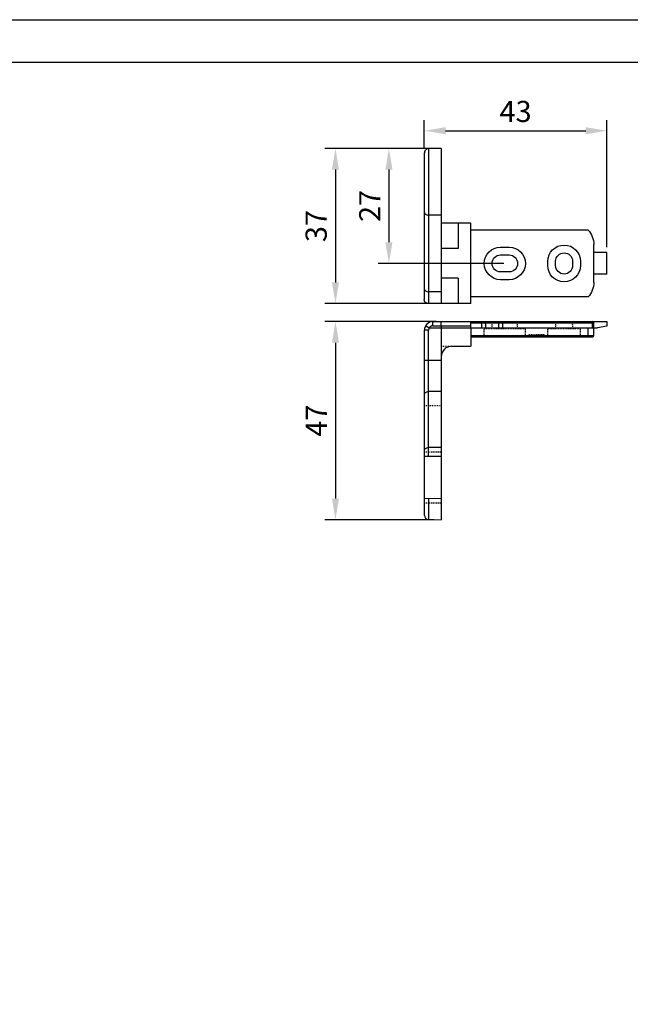
# Paper-space layout 'A3_1123.2P_TH1_1123.16' of a CAD drawing. Units: millimetres. Extents: x 421 to 851, y -219 to 88.
# Drawn here: x 644 to 716, y -33 to 83 of the extents above; entities that cross this region are included whole.
import ezdxf

# ---------------------------------------------------------------- set-up
doc = ezdxf.new("R2010")
doc.units = ezdxf.units.MM
doc.header["$PDMODE"] = 2
doc.header["$PDSIZE"] = -3
doc.linetypes.add('HIDDEN', pattern=[0.2, 0.1, -0.1])
for name, color, linetype in [('ARROTONDAMENTI', 7, 'Continuous'), ('DEFAULT_2', 8, 'HIDDEN'), ('FEATURE_CON_ASSI', 7, 'Continuous'), ('FEATURE_DI_TAGLIO', 7, 'Continuous'), ('PROTUSIONI', 7, 'Continuous')]:
    doc.layers.add(name, color=color, linetype=linetype)
doc.styles.get("Standard").update_dxf_attribs({"font": 'calibri.ttf'})
doc.dimstyles.new('ISO-25', dxfattribs={"dimtxt": 2.5, "dimasz": 2.5, "dimexe": 1.25, "dimexo": 0.625, "dimtad": 1, "dimtxsty": 'Standard', "dimcen": 2.5, "dimadec": 0, "dimazin": 0, "dimtfac": 1, "dimtmove": 0, "dimatfit": 3, "dimfxl": 1, "dimarcsym": 0})

# ---------------------------------------------------------------- blocks, each defined once
blk = doc.blocks.new('A$Cf10b1cd6')
at = {"layer": 'ARROTONDAMENTI', "color": 7, "linetype": 'Continuous'}
for p, q in [((0, 39.1), (0, 42.1)), ((1.18, 43.1), (35.66, 43.1)), ((36.66, 32.1), (36.66, 42.1)), ((17.66, 32.1), (17.66, 39.05))]:
    blk.add_line(p, q, dxfattribs=at)
at = {"layer": 'ARROTONDAMENTI', "color": 9, "linetype": 'Continuous'}
for p, q in [((0, 42.1), (36.66, 42.1)), ((15.73, 39.1), (15.73, 42.1)), ((33.87, 39.1), (33.87, 42.1))]:
    blk.add_line(p, q, dxfattribs=at)
at = {"layer": 'ARROTONDAMENTI', "color": 7, "linetype": 'Continuous'}
blk.add_arc((35.66, 42.1), 1, 0, 90, dxfattribs=at)
for points, knots in [([(0, 42.1), (0, 42.17), (0.02, 42.31), (0.12, 42.58), (0.36, 42.86), (0.75, 43.06), (1.03, 43.1), (1.18, 43.1)], [0, 0, 0, 0, 0.125321, 0.250718, 0.500095, 0.749895, 1, 1, 1, 1]), ([(17.66, 39.05), (17.66, 39.06), (17.67, 39.08), (17.67, 39.09), (17.67, 39.1)], [0, 0, 0, 0, 0.63459, 1, 1, 1, 1])]:
    blk.add_open_spline(points, degree=3, knots=knots, dxfattribs=at)
at = {"layer": 'ARROTONDAMENTI', "color": 9, "linetype": 'Continuous'}
for points in [[(15.02, 43.1), (15.07, 43.1), (15.17, 43.09), (15.35, 43.01), (15.55, 42.81), (15.7, 42.48), (15.73, 42.23), (15.73, 42.1)], [(33.16, 43.1), (33.21, 43.1), (33.3, 43.09), (33.49, 43.01), (33.68, 42.81), (33.83, 42.48), (33.87, 42.23), (33.87, 42.1)]]:
    blk.add_open_spline(points, degree=3, knots=[0, 0, 0, 0, 0.103512, 0.210966, 0.4457, 0.712531, 1, 1, 1, 1], dxfattribs=at)
at = {"layer": 'FEATURE_CON_ASSI', "color": 7, "linetype": 'Continuous'}
blk.add_line((0, 39.1), (36.66, 39.1), dxfattribs=at)
at = {"layer": 'FEATURE_DI_TAGLIO', "color": 7, "linetype": 'Continuous'}
for p, q in [((23.66, 35.1), (23.66, 39.1)), ((30.66, 35.1), (30.66, 39.1)), ((36.66, 32.1), (17.66, 32.1)), ((19.26, 4.43), (19.26, 32.1)), ((35.06, 4.43), (35.06, 32.1)), ((23.31, 25.1), (23.31, 23.1)), ((25.16, 25.1), (25.16, 23.1)), ((29.16, 23.1), (29.16, 25.1)), ((31.01, 23.1), (31.01, 25.1)), ((27.66, 13.95), (26.66, 13.95)), ((27.66, 12.1), (26.66, 12.1)), ((26.66, 8.1), (27.66, 8.1)), ((26.66, 6.25), (27.66, 6.25)), ((31.66, 3.1), (22.66, 3.1))]:
    blk.add_line(p, q, dxfattribs=at)
at = {"layer": 'FEATURE_DI_TAGLIO', "color": 9, "linetype": 'Continuous'}
for p, q in [((17.66, 35.1), (23.66, 35.1)), ((30.66, 35.1), (36.66, 35.1))]:
    blk.add_line(p, q, dxfattribs=at)
at = {"layer": 'FEATURE_DI_TAGLIO', "color": 7, "linetype": 'Continuous'}
for centre, radius, start, end in [((27.16, 25.1), 3.85, 0, 180), ((27.16, 25.1), 2, 0, 180), ((27.16, 23.1), 3.85, 180, 0), ((27.16, 23.1), 2, 180, 0), ((26.66, 10.1), 3.85, 90, 270), ((26.66, 10.1), 2, 90, 270), ((27.66, 10.1), 3.85, 270, 90), ((27.66, 10.1), 2, 270, 90), ((22.66, 8.1), 5, 227.1564, 270), ((31.66, 8.1), 5, 270, 312.8436)]:
    blk.add_arc(centre, radius, start, end, dxfattribs=at)
at = {"layer": 'PROTUSIONI', "color": 7, "linetype": 'Continuous'}
for p, q in [((24.61, 0), (24.61, 3.1)), ((29.71, 0), (29.71, 3.1)), ((29.71, 0), (24.61, 0))]:
    blk.add_line(p, q, dxfattribs=at)
blk = doc.blocks.new('*D309')
at = {"color": 0, "lineweight": -2, "transparency": 16777216}
for p, q in [((692.24, 68.07), (686.19, 68.07)), ((687.44, 65.57), (687.44, 56.99)), ((700.99, 54.49), (686.19, 54.49))]:
    blk.add_line(p, q, dxfattribs=at)
at = {"color": 0, "transparency": 16777216}
for points in [[(687.03, 65.57), (687.86, 65.57), (687.44, 68.07)], [(687.03, 56.99), (687.86, 56.99), (687.44, 54.49)]]:
    blk.add_solid(points, dxfattribs=at)
at = {"layer": 'Defpoints', "color": 0, "transparency": 16777216}
for p in [(692.87, 68.07), (687.44, 54.49), (701.62, 54.49)]:
    blk.add_point(p, dxfattribs=at)
at = {"color": 0, "transparency": 16777216, "insert": (685.18, 61.28), "char_height": 3, "attachment_point": 5, "rotation": 90}
blk.add_mtext('{\\H0.83333x;27}', dxfattribs=at)
blk = doc.blocks.new('*D310')
at = {"color": 0, "lineweight": -2, "transparency": 16777216}
for p, q in [((692.99, 68.07), (679.88, 68.07)), ((681.13, 65.57), (681.13, 52.24)), ((693.99, 49.74), (679.88, 49.74))]:
    blk.add_line(p, q, dxfattribs=at)
at = {"color": 0, "transparency": 16777216}
for points in [[(680.71, 65.57), (681.55, 65.57), (681.13, 68.07)], [(680.71, 52.24), (681.55, 52.24), (681.13, 49.74)]]:
    blk.add_solid(points, dxfattribs=at)
at = {"layer": 'Defpoints', "color": 0, "transparency": 16777216}
for p in [(693.62, 68.07), (681.13, 49.74), (694.62, 49.74)]:
    blk.add_point(p, dxfattribs=at)
at = {"color": 0, "transparency": 16777216, "insert": (678.85, 58.9), "char_height": 3, "attachment_point": 5, "rotation": 90}
blk.add_mtext('{\\H0.83333x;37}', dxfattribs=at)
blk = doc.blocks.new('*D313')
at = {"color": 0, "lineweight": -2, "transparency": 16777216}
for p, q in [((691.62, 68.1), (691.62, 71.41)), ((713.17, 56.39), (713.17, 71.41)), ((694.12, 70.16), (710.67, 70.16))]:
    blk.add_line(p, q, dxfattribs=at)
at = {"color": 0, "transparency": 16777216}
for points in [[(694.12, 70.58), (694.12, 69.75), (691.62, 70.16)], [(710.67, 70.58), (710.67, 69.75), (713.17, 70.16)]]:
    blk.add_solid(points, dxfattribs=at)
at = {"layer": 'Defpoints', "color": 0, "transparency": 16777216}
for p in [(713.17, 70.16), (691.62, 67.48), (713.17, 55.76)]:
    blk.add_point(p, dxfattribs=at)
at = {"color": 0, "transparency": 16777216, "insert": (702.39, 72.44), "char_height": 3, "attachment_point": 5}
blk.add_mtext('{\\H0.83333x;43}', dxfattribs=at)
blk = doc.blocks.new('A$C47a5ca75')
at = {"color": 7, "linetype": 'Continuous'}
for p, q in [((43.09, 46.8), (43.1, 45.7)), ((1.13, 45.3), (40.83, 45.3)), ((4, 45.81), (4, 0)), ((11, 45.3), (10.96, 41)), ((13.46, 46.5), (13.48, 45.3)), ((14.5, 45.3), (14.52, 46.5)), ((17.46, 46.5), (17.48, 45.3)), ((18.5, 45.3), (18.52, 46.5)), ((43.1, 45.7), (40, 45.15)), ((6.5, 41), (10.96, 41)), ((0.99, 0.03), (4, 0))]:
    blk.add_line(p, q, dxfattribs=at)
blk.add_arc((6.5, 38.5), 2.5, 90, 180, dxfattribs=at)
for points, knots in [([(13.46, 46.5), (13.46, 46.54), (13.47, 46.61), (13.48, 46.7), (13.5, 46.75), (13.52, 46.78), (13.54, 46.8), (13.55, 46.8), (13.56, 46.8)], [0, 0, 0, 0, 0.354524, 0.654433, 0.772237, 0.866561, 0.939664, 1, 1, 1, 1]), ([(14.42, 46.8), (14.43, 46.8), (14.44, 46.8), (14.46, 46.78), (14.48, 46.75), (14.5, 46.7), (14.51, 46.61), (14.52, 46.54), (14.52, 46.5)], [0, 0, 0, 0, 0.060336, 0.133439, 0.227762, 0.345565, 0.645476, 1, 1, 1, 1]), ([(17.46, 46.5), (17.46, 46.54), (17.47, 46.61), (17.48, 46.7), (17.5, 46.75), (17.52, 46.78), (17.54, 46.8), (17.55, 46.8), (17.56, 46.8)], [0, 0, 0, 0, 0.354524, 0.654433, 0.772237, 0.866561, 0.939664, 1, 1, 1, 1]), ([(18.42, 46.8), (18.43, 46.8), (18.44, 46.8), (18.46, 46.78), (18.48, 46.75), (18.5, 46.7), (18.51, 46.61), (18.52, 46.54), (18.52, 46.5)], [0, 0, 0, 0, 0.060336, 0.133439, 0.227762, 0.345565, 0.645476, 1, 1, 1, 1])]:
    blk.add_open_spline(points, degree=3, knots=knots, dxfattribs=at)
at = {"layer": 'ARROTONDAMENTI', "color": 7, "linetype": 'Continuous'}
for p, q in [((2, 46.8), (43.09, 46.8)), ((11, 45.3), (10.99, 46.8)), ((0, 1.03), (0, 44.8)), ((38.66, 43.5), (38.67, 45.3)), ((39.66, 45.3), (39.66, 46.5)), ((39.98, 43.5), (40, 45.3)), ((40, 45.3), (39.99, 46.5)), ((10.98, 43.2), (39.68, 43.2)), ((4, 37.6), (0.99, 37.6)), ((0, 15.03), (4, 15)), ((4, 5), (0, 4.97))]:
    blk.add_line(p, q, dxfattribs=at)
at = {"layer": 'ARROTONDAMENTI', "color": 8, "linetype": 'Continuous'}
for p, q in [((0.99, 44.8), (0, 44.8)), ((0.99, 15.03), (0.99, 44.8)), ((1.99, 45.81), (11, 45.81)), ((10.99, 46.5), (39.99, 46.5)), ((10.98, 43.5), (39.98, 43.5)), ((4, 30.3), (0.99, 30.28)), ((4, 17.07), (0.99, 17.05)), ((0.99, 4.97), (0.99, 0.03))]:
    blk.add_line(p, q, dxfattribs=at)
at = {"layer": 'ARROTONDAMENTI', "color": 8, "linetype": 'HIDDEN'}
for p, q in [((1.12, 45.3), (1.13, 45.3)), ((28.18, 43.7), (24.82, 43.7)), ((4, 26.87), (0.99, 26.87))]:
    blk.add_line(p, q, dxfattribs=at)
at = {"layer": 'ARROTONDAMENTI', "color": 7, "linetype": 'Continuous'}
for centre, radius, start, end in [((2, 44.8), 2, 90, 180), ((39.69, 46.5), 0.3, 0.5, 90), ((39.68, 43.5), 0.3, 270, 359.5), ((1, 1.03), 1, 180, 269.5)]:
    blk.add_arc(centre, radius, start, end, dxfattribs=at)
at = {"layer": 'ARROTONDAMENTI', "color": 8, "linetype": 'Continuous'}
for centre, start, end in [((1.99, 44.8), 149.9961, 180.0012), ((1.99, 44.81), 90.0025, 150.5731)]:
    blk.add_arc(centre, 1, start, end, dxfattribs=at)
at = {"layer": 'ARROTONDAMENTI', "color": 8, "linetype": 'HIDDEN'}
for centre, start, end in [((24.23, 43.5), 270, 350.4059), ((24.82, 43.4), 90, 170.4059), ((28.18, 43.4), 9.5941, 90), ((28.77, 43.5), 189.5941, 270)]:
    blk.add_arc(centre, 0.3, start, end, dxfattribs=at)
at = {"layer": 'ARROTONDAMENTI', "color": 8, "linetype": 'Continuous'}
for points, knots in [([(1.99, 45.81), (1.99, 45.87), (1.99, 46), (1.99, 46.18), (1.99, 46.35), (1.99, 46.48), (1.99, 46.57), (2, 46.63), (2, 46.68), (2, 46.72), (2, 46.75), (2, 46.78), (2, 46.79), (2, 46.79), (2, 46.8), (2, 46.8), (2, 46.8)], [0, 0, 0, 0, 0.195119, 0.383274, 0.556198, 0.707517, 0.773265, 0.831604, 0.881998, 0.923914, 0.956878, 0.980653, 0.98904, 0.995066, 0.998714, 1, 1, 1, 1]), ([(1.12, 45.3), (1.06, 45.33), (0.96, 45.4), (0.8, 45.49), (0.65, 45.57), (0.54, 45.63), (0.46, 45.68), (0.41, 45.71), (0.37, 45.73), (0.33, 45.75), (0.3, 45.77), (0.28, 45.78), (0.27, 45.78), (0.27, 45.79), (0.26, 45.79), (0.26, 45.79), (0.26, 45.79)], [0, 0, 0, 0, 0.195518, 0.38354, 0.556365, 0.707663, 0.773459, 0.83179, 0.882095, 0.923943, 0.95691, 0.980659, 0.989025, 0.995034, 0.998675, 1, 1, 1, 1]), ([(0, 29.57), (0, 29.62), (0.01, 29.71), (0.09, 29.89), (0.29, 30.09), (0.62, 30.24), (0.86, 30.28), (0.99, 30.28)], [0, 0, 0, 0, 0.1036, 0.211105, 0.445791, 0.712477, 1, 1, 1, 1]), ([(0, 16.35), (0, 16.39), (0.01, 16.49), (0.09, 16.67), (0.29, 16.87), (0.62, 17.02), (0.86, 17.05), (0.99, 17.05)], [0, 0, 0, 0, 0.1036, 0.211105, 0.445791, 0.712477, 1, 1, 1, 1])]:
    blk.add_open_spline(points, degree=3, knots=knots, dxfattribs=at)
at = {"layer": 'ARROTONDAMENTI', "color": 7, "linetype": 'Continuous'}
for points, knots in [([(4, 45.81), (4, 45.87), (4, 46), (4, 46.18), (4, 46.35), (4, 46.48), (4, 46.57), (4, 46.63), (4, 46.68), (4, 46.72), (4, 46.75), (4, 46.77), (4, 46.78), (4, 46.79), (4, 46.79), (4, 46.8), (4, 46.8), (4, 46.8)], [0, 0, 0, 0, 0.19515, 0.383335, 0.556285, 0.707625, 0.773382, 0.831726, 0.882124, 0.924041, 0.957001, 0.970045, 0.980767, 0.989146, 0.995159, 0.998784, 1, 1, 1, 1]), ([(39.66, 46.5), (39.66, 46.54), (39.65, 46.62), (39.6, 46.72), (39.53, 46.79), (39.47, 46.8), (39.45, 46.8)], [0, 0, 0, 0, 0.315877, 0.586465, 0.807347, 1, 1, 1, 1]), ([(38.66, 43.5), (38.66, 43.46), (38.65, 43.38), (38.63, 43.3), (38.6, 43.25), (38.57, 43.21), (38.54, 43.2), (38.53, 43.2)], [0, 0, 0, 0, 0.341252, 0.630904, 0.747983, 0.84639, 1, 1, 1, 1]), ([(0.99, 37.6), (0.93, 37.6), (0.8, 37.6), (0.62, 37.6), (0.45, 37.6), (0.32, 37.61), (0.23, 37.61), (0.17, 37.61), (0.12, 37.61), (0.08, 37.61), (0.05, 37.61), (0.02, 37.62), (0.01, 37.62), (0.01, 37.62), (0, 37.62), (0, 37.62), (0, 37.62)], [0, 0, 0, 0, 0.195231, 0.383072, 0.555791, 0.707044, 0.772837, 0.831178, 0.881499, 0.923374, 0.95639, 0.980212, 0.988628, 0.994701, 0.998443, 1, 1, 1, 1])]:
    blk.add_open_spline(points, degree=3, knots=knots, dxfattribs=at)
at = {"layer": 'ARROTONDAMENTI', "color": 8, "linetype": 'HIDDEN'}
blk.add_open_spline([(0.99, 26.87), (0.93, 26.87), (0.8, 26.87), (0.62, 26.87), (0.45, 26.88), (0.3, 26.88), (0.18, 26.89), (0.09, 26.9), (0.05, 26.91), (0.02, 26.91), (0.01, 26.92), (0, 26.92), (0, 26.92)], degree=3, knots=[0, 0, 0, 0, 0.194371, 0.381374, 0.553317, 0.703917, 0.827609, 0.919721, 0.952912, 0.977149, 0.992503, 1, 1, 1, 1], dxfattribs=at)
at = {"layer": 'DEFAULT_2', "color": 8, "linetype": 'HIDDEN'}
for p, q in [((15.99, 45.2), (16, 46.8)), ((22.01, 45.2), (22, 46.8)), ((30.99, 45.2), (31, 46.8)), ((35.01, 45.2), (35, 46.8)), ((14.13, 43.2), (14.15, 45.2)), ((14.15, 45.2), (23.85, 45.2)), ((23.87, 43.2), (23.85, 45.2)), ((29.15, 45.2), (36.85, 45.2)), ((4, 41), (6.5, 41)), ((0, 16.03), (4, 16)), ((0, 3.97), (4, 4))]:
    blk.add_line(p, q, dxfattribs=at)
at = {"layer": 'FEATURE_DI_TAGLIO', "color": 8, "linetype": 'HIDDEN'}
for p, q in [((29.13, 43.2), (29.15, 45.2)), ((36.87, 43.2), (36.85, 45.2))]:
    blk.add_line(p, q, dxfattribs=at)
at = {"layer": 'PROTUSIONI', "color": 8, "linetype": 'HIDDEN'}
for p, q in [((25.5, 43.7), (25.5, 43.4)), ((25.5, 43.4), (27.5, 43.4)), ((26.31, 43.7), (26.31, 43.4)), ((26.52, 43.7), (26.52, 43.4)), ((26.69, 43.7), (26.69, 43.4)), ((27.5, 43.7), (27.5, 43.4))]:
    blk.add_line(p, q, dxfattribs=at)
blk = doc.blocks.new('*D317')
at = {"color": 0, "lineweight": -2, "transparency": 16777216}
for p, q in [((693, 47.61), (679.88, 47.61)), ((681.13, 45.11), (681.13, 26.71)), ((692.8, 24.21), (679.88, 24.21))]:
    blk.add_line(p, q, dxfattribs=at)
at = {"color": 0, "transparency": 16777216}
for points in [[(680.71, 45.11), (681.55, 45.11), (681.13, 47.61)], [(680.71, 26.71), (681.55, 26.71), (681.13, 24.21)]]:
    blk.add_solid(points, dxfattribs=at)
at = {"layer": 'Defpoints', "color": 0, "transparency": 16777216}
for p in [(693.63, 47.61), (681.13, 24.21), (693.42, 24.21)]:
    blk.add_point(p, dxfattribs=at)
at = {"color": 0, "transparency": 16777216, "insert": (678.87, 35.91), "char_height": 3, "attachment_point": 5, "rotation": 90}
blk.add_mtext('{\\H0.83333x;47}', dxfattribs=at)

psp = doc.layouts.new('A3_1123.2P_TH1_1123.16')

# ---------------------------------------------------------------- linework, layer by layer
for points in [[(425.605, 83.281), (845.605, 83.281), (845.605, -213.719), (425.605, -213.719)], [(430.605, 78.281), (840.605, 78.281), (840.605, -208.719), (430.605, -208.719)]]:
    psp.add_lwpolyline(points, close=True)

# ---------------------------------------------------------------- block references
at = {"xscale": -0.5000000000000007, "yscale": 0.5000000000000007, "zscale": 0.5, "rotation": 90}
psp.add_blockref('A$Cf10b1cd6', (713.17, 68.065), dxfattribs=at)
at = {"color": 1, "xscale": 0.5, "yscale": 0.5, "zscale": 0.5}
psp.add_blockref('A$C47a5ca75', (691.626, 24.211), dxfattribs=at)

# ---------------------------------------------------------------- dimensions: what is measured, and where the dimension line sits
at = {"color": 7}
dim = psp.add_linear_dim(base=(713.17, 70.162), p1=(691.62, 67.477), p2=(713.17, 55.76), text='{\\H0.83333x;<>}', dimstyle='ISO-25', override={"dimtxt": 3, "dimasz": 2.5, "dimgap": 1, "dimdec": 0, "dimlfac": 2}, dxfattribs=at)
dim.commit()
dim.dimension.update_dxf_attribs({"geometry": '*D313', "text_midpoint": (702.395, 72.442)})
for base, p1, p2, picture, middle in [((681.13, 49.735), (693.62, 68.065), (694.62, 49.735), '*D310', (678.85, 58.9)), ((687.444, 54.485), (692.87, 68.065), (701.62, 54.485), '*D309', (685.175, 61.275)), ((681.13, 24.213), (693.628, 47.611), (693.424, 24.213), '*D317', (678.875, 35.912))]:
    dim = psp.add_linear_dim(base=base, p1=p1, p2=p2, angle=90, text='{\\H0.83333x;<>}', dimstyle='ISO-25', override={"dimtxt": 3, "dimasz": 2.5, "dimgap": 1, "dimdec": 0, "dimlfac": 2}, dxfattribs=at)
    dim.commit()
    dim.dimension.update_dxf_attribs({"geometry": picture, "text_midpoint": middle})

doc.saveas('drawing.dxf')
